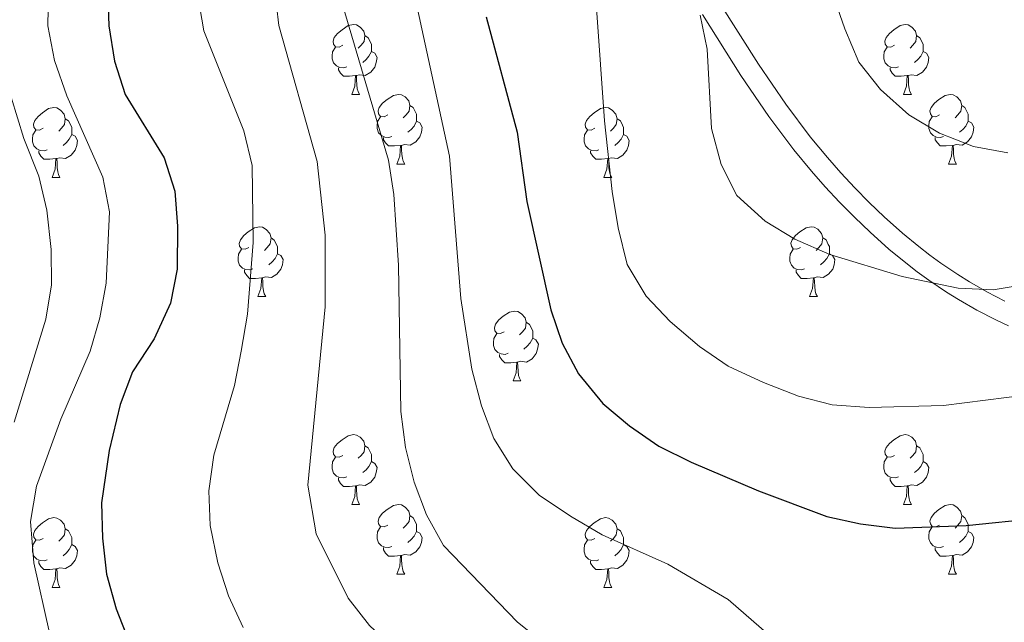
# Model space of a CAD drawing. Units: metres. Extents: x 612450 to 616955, y 4784491 to 4787536.
# Drawn here: x 614863 to 615005, y 4786162 to 4786248 of the extents above; entities that cross this region are included whole.
import ezdxf

# ---------------------------------------------------------------- set-up
doc = ezdxf.new("R2010")
doc.units = ezdxf.units.M
doc.header["$MEASUREMENT"] = 0
doc.linetypes.add('DGN Style 3', pattern=[1147.6976, 819.784, -327.9136])
for name, color, linetype, lineweight in [('Nivel 21', 7, 'Continuous', 0), ('Nivel 36', 7, 'Continuous', 0), ('Nivel 4', 7, 'Continuous', 0), ('Nivel 5', 7, 'Continuous', 0), ('Nivel 61', 7, 'Continuous', 0), ('Nivel 63', 7, 'Continuous', 0)]:
    doc.layers.add(name, color=color, linetype=linetype, lineweight=lineweight)

msp = doc.modelspace()

# ---------------------------------------------------------------- linework, layer by layer
at = {"layer": 'Nivel 21', "color": 250, "linetype": 'Continuous', "lineweight": 0}
msp.add_polyline3d([(615005.04, 4786207.95, 459.42), (615002.45, 4786209.3, 459.91), (614999.92, 4786210.75, 460.26), (614998.27, 4786211.78, 460.48), (614995.82, 4786213.42, 460.75), (614994.23, 4786214.58, 460.94), (614992.65, 4786215.79, 461.15), (614990.32, 4786217.72, 461.41), (614987.69, 4786220.06, 461.76), (614985.51, 4786222.14, 462.03), (614983.43, 4786224.26, 462.23), (614981.43, 4786226.41, 462.38), (614979.51, 4786228.6, 462.52), (614977.05, 4786231.6, 462.62), (614973.53, 4786236.27, 462.45), (614969.58, 4786242.04, 461.67), (614964.09, 4786250.74, 460.86)], dxfattribs=at)
at = {"layer": 'Nivel 21', "color": 250, "linetype": 'DGN Style 3', "lineweight": 0}
msp.add_polyline3d([(615005.55, 4786204.39, 458.26), (615003.71, 4786205.26, 458.62), (615001.01, 4786206.66, 459.11), (614998.38, 4786208.18, 459.52), (614996.64, 4786209.26, 459.74), (614994.1, 4786210.96, 460.07), (614992.43, 4786212.18, 460.28), (614990.78, 4786213.44, 460.48), (614988.36, 4786215.44, 460.76), (614985.65, 4786217.86, 461.12), (614983.41, 4786220.01, 461.4), (614981.26, 4786222.19, 461.63), (614979.2, 4786224.4, 461.76), (614977.22, 4786226.66, 461.95), (614974.69, 4786229.74, 462.04), (614971.09, 4786234.52, 461.84), (614967.07, 4786240.39, 461.07), (614961.54, 4786249.17, 460.1)], dxfattribs=at)
at = {"layer": 'Nivel 36', "color": 92, "linetype": 'Continuous', "lineweight": 0}
for p, q in [((614911.13, 4786237.7), (614912.25, 4786237.7)), ((614990.46, 4786237.7), (614991.58, 4786237.7)), ((614917.6, 4786227.67), (614918.73, 4786227.67)), ((614996.93, 4786227.67), (614998.06, 4786227.67)), ((614868.05, 4786225.76), (614869.17, 4786225.76)), ((614947.38, 4786225.76), (614948.5, 4786225.76)), ((614897.62, 4786208.62), (614898.75, 4786208.62)), ((614976.95, 4786208.62), (614978.08, 4786208.62)), ((614934.32, 4786196.48), (614935.44, 4786196.48)), ((614911.13, 4786178.71), (614912.25, 4786178.71)), ((614990.46, 4786178.71), (614991.58, 4786178.71)), ((614917.6, 4786168.68), (614918.73, 4786168.68)), ((614996.93, 4786168.68), (614998.06, 4786168.68)), ((614868.05, 4786166.77), (614869.17, 4786166.77)), ((614947.38, 4786166.77), (614948.5, 4786166.77))]:
    msp.add_line(p, q, dxfattribs=at)
at = {"layer": 'Nivel 36', "color": 92, "linetype": 'Continuous', "lineweight": 0, "flags": 128}
for points in [[(614909.83, 4786244.76), (614909.3, 4786244.5), (614908.77, 4786244.55), (614908.5, 4786244.92), (614908.45, 4786245.35), (614908.61, 4786245.87), (614909.09, 4786246.46), (614909.72, 4786246.99), (614910.62, 4786247.58), (614911.37, 4786247.74), (614911.79, 4786247.68), (614912.32, 4786247.37), (614912.85, 4786246.78), (614913.01, 4786246.14), (614912.9, 4786245.29), (614912.48, 4786244.76), (614912.06, 4786244.34)], [(614989.16, 4786244.76), (614988.63, 4786244.5), (614988.1, 4786244.55), (614987.83, 4786244.92), (614987.78, 4786245.35), (614987.94, 4786245.87), (614988.42, 4786246.46), (614989.05, 4786246.99), (614989.95, 4786247.58), (614990.7, 4786247.74), (614991.12, 4786247.68), (614991.65, 4786247.37), (614992.18, 4786246.78), (614992.34, 4786246.14), (614992.23, 4786245.29), (614991.81, 4786244.76), (614991.39, 4786244.34)], [(614913.01, 4786246.14), (614913.49, 4786245.83), (614913.8, 4786245.19), (614913.96, 4786244.87), (614913.96, 4786244.29), (614913.96, 4786243.86), (614913.59, 4786243.17), (614913.17, 4786242.69), (614912.69, 4786242.27)], [(614992.34, 4786246.14), (614992.82, 4786245.83), (614993.13, 4786245.19), (614993.29, 4786244.87), (614993.29, 4786244.29), (614993.29, 4786243.86), (614992.92, 4786243.17), (614992.5, 4786242.69), (614992.02, 4786242.27)], [(614910.41, 4786241.68), (614909.99, 4786241.52), (614909.4, 4786241.58), (614908.93, 4786241.79), (614908.5, 4786242.22), (614908.29, 4786242.8), (614908.29, 4786243.22), (614908.34, 4786243.81), (614908.77, 4786244.5)], [(614989.74, 4786241.68), (614989.32, 4786241.52), (614988.73, 4786241.58), (614988.26, 4786241.79), (614987.83, 4786242.22), (614987.62, 4786242.8), (614987.62, 4786243.22), (614987.67, 4786243.81), (614988.1, 4786244.5)], [(614913.96, 4786243.86), (614914.42, 4786243.61), (614914.76, 4786243), (614914.65, 4786242.27), (614914.44, 4786241.63), (614913.86, 4786240.89), (614913.06, 4786240.41), (614912.21, 4786240.52), (614911.78, 4786240.39)], [(614993.29, 4786243.86), (614993.75, 4786243.61), (614994.09, 4786243), (614993.98, 4786242.27), (614993.77, 4786241.63), (614993.19, 4786240.89), (614992.39, 4786240.41), (614991.54, 4786240.52), (614991.11, 4786240.39)], [(614911.67, 4786240.39), (614910.78, 4786240.3), (614909.94, 4786240.3), (614909.51, 4786240.73), (614909.19, 4786241.21), (614909.19, 4786241.52)], [(614911.13, 4786237.7), (614911.56, 4786238.86), (614911.67, 4786240.39), (614911.78, 4786240.39), (614911.82, 4786239.8), (614911.85, 4786239.12), (614911.92, 4786238.5), (614912.04, 4786238.1), (614912.25, 4786237.7)], [(614991, 4786240.39), (614990.11, 4786240.3), (614989.27, 4786240.3), (614988.84, 4786240.73), (614988.52, 4786241.21), (614988.52, 4786241.52)], [(614990.46, 4786237.7), (614990.89, 4786238.86), (614991, 4786240.39), (614991.11, 4786240.39), (614991.15, 4786239.8), (614991.18, 4786239.12), (614991.25, 4786238.5), (614991.37, 4786238.1), (614991.58, 4786237.7)], [(614916.3, 4786234.73), (614915.77, 4786234.46), (614915.24, 4786234.52), (614914.98, 4786234.89), (614914.92, 4786235.31), (614915.08, 4786235.83), (614915.56, 4786236.43), (614916.2, 4786236.96), (614917.1, 4786237.54), (614917.84, 4786237.7), (614918.27, 4786237.65), (614918.8, 4786237.33), (614919.33, 4786236.75), (614919.49, 4786236.11), (614919.38, 4786235.26), (614918.95, 4786234.73), (614918.53, 4786234.3)], [(614995.63, 4786234.73), (614995.1, 4786234.46), (614994.57, 4786234.52), (614994.31, 4786234.89), (614994.25, 4786235.31), (614994.41, 4786235.83), (614994.89, 4786236.43), (614995.53, 4786236.96), (614996.43, 4786237.54), (614997.17, 4786237.7), (614997.6, 4786237.65), (614998.13, 4786237.33), (614998.66, 4786236.75), (614998.82, 4786236.11), (614998.71, 4786235.26), (614998.28, 4786234.73), (614997.86, 4786234.3)], [(614919.49, 4786236.11), (614919.96, 4786235.79), (614920.28, 4786235.15), (614920.44, 4786234.83), (614920.44, 4786234.25), (614920.44, 4786233.83), (614920.07, 4786233.14), (614919.65, 4786232.66), (614919.17, 4786232.24)], [(614998.82, 4786236.11), (614999.29, 4786235.79), (614999.61, 4786235.15), (614999.77, 4786234.83), (614999.77, 4786234.25), (614999.77, 4786233.83), (614999.4, 4786233.14), (614998.98, 4786232.66), (614998.5, 4786232.24)], [(614866.75, 4786232.82), (614866.22, 4786232.56), (614865.69, 4786232.61), (614865.42, 4786232.98), (614865.37, 4786233.41), (614865.53, 4786233.93), (614866.01, 4786234.52), (614866.64, 4786235.05), (614867.54, 4786235.64), (614868.29, 4786235.8), (614868.71, 4786235.74), (614869.24, 4786235.43), (614869.77, 4786234.84), (614869.93, 4786234.2), (614869.82, 4786233.35), (614869.4, 4786232.82), (614868.98, 4786232.4)], [(614946.08, 4786232.82), (614945.54, 4786232.56), (614945.02, 4786232.61), (614944.75, 4786232.98), (614944.7, 4786233.41), (614944.86, 4786233.93), (614945.34, 4786234.52), (614945.97, 4786235.05), (614946.87, 4786235.64), (614947.62, 4786235.8), (614948.04, 4786235.74), (614948.57, 4786235.43), (614949.1, 4786234.84), (614949.26, 4786234.2), (614949.15, 4786233.35), (614948.73, 4786232.82), (614948.31, 4786232.4)], [(614869.93, 4786234.2), (614870.41, 4786233.89), (614870.72, 4786233.25), (614870.88, 4786232.93), (614870.88, 4786232.35), (614870.88, 4786231.92), (614870.51, 4786231.23), (614870.09, 4786230.75), (614869.61, 4786230.33)], [(614916.89, 4786231.65), (614916.46, 4786231.49), (614915.88, 4786231.55), (614915.4, 4786231.76), (614914.98, 4786232.18), (614914.76, 4786232.77), (614914.76, 4786233.19), (614914.82, 4786233.77), (614915.24, 4786234.46)], [(614920.44, 4786233.83), (614920.89, 4786233.58), (614921.24, 4786232.96), (614921.13, 4786232.24), (614920.92, 4786231.6), (614920.33, 4786230.86), (614919.54, 4786230.38), (614918.69, 4786230.48), (614918.26, 4786230.35)], [(614949.26, 4786234.2), (614949.74, 4786233.89), (614950.05, 4786233.25), (614950.21, 4786232.93), (614950.21, 4786232.35), (614950.21, 4786231.92), (614949.84, 4786231.23), (614949.42, 4786230.75), (614948.94, 4786230.33)], [(614996.22, 4786231.65), (614995.79, 4786231.49), (614995.21, 4786231.55), (614994.73, 4786231.76), (614994.31, 4786232.18), (614994.09, 4786232.77), (614994.09, 4786233.19), (614994.15, 4786233.77), (614994.57, 4786234.46)], [(614999.77, 4786233.83), (615000.22, 4786233.58), (615000.57, 4786232.96), (615000.46, 4786232.24), (615000.25, 4786231.6), (614999.66, 4786230.86), (614998.87, 4786230.38), (614998.02, 4786230.48), (614997.59, 4786230.35)], [(614867.33, 4786229.74), (614866.91, 4786229.58), (614866.32, 4786229.64), (614865.85, 4786229.85), (614865.42, 4786230.28), (614865.21, 4786230.86), (614865.21, 4786231.28), (614865.26, 4786231.87), (614865.69, 4786232.56)], [(614870.88, 4786231.92), (614871.34, 4786231.67), (614871.68, 4786231.06), (614871.57, 4786230.33), (614871.36, 4786229.69), (614870.78, 4786228.95), (614869.98, 4786228.47), (614869.13, 4786228.58), (614868.7, 4786228.45)], [(614946.66, 4786229.74), (614946.24, 4786229.58), (614945.65, 4786229.64), (614945.18, 4786229.85), (614944.75, 4786230.28), (614944.54, 4786230.86), (614944.54, 4786231.28), (614944.59, 4786231.87), (614945.02, 4786232.56)], [(614950.21, 4786231.92), (614950.67, 4786231.67), (614951.01, 4786231.06), (614950.9, 4786230.33), (614950.69, 4786229.69), (614950.11, 4786228.95), (614949.31, 4786228.47), (614948.46, 4786228.58), (614948.03, 4786228.45)], [(614918.15, 4786230.35), (614917.26, 4786230.27), (614916.41, 4786230.27), (614915.99, 4786230.7), (614915.67, 4786231.17), (614915.67, 4786231.49)], [(614917.6, 4786227.67), (614918.04, 4786228.83), (614918.15, 4786230.35), (614918.26, 4786230.35), (614918.29, 4786229.77), (614918.33, 4786229.08), (614918.4, 4786228.47), (614918.51, 4786228.07), (614918.73, 4786227.67)], [(614997.48, 4786230.35), (614996.59, 4786230.27), (614995.74, 4786230.27), (614995.32, 4786230.7), (614995, 4786231.17), (614995, 4786231.49)], [(614996.93, 4786227.67), (614997.37, 4786228.83), (614997.48, 4786230.35), (614997.59, 4786230.35), (614997.62, 4786229.77), (614997.66, 4786229.08), (614997.73, 4786228.47), (614997.84, 4786228.07), (614998.06, 4786227.67)], [(614868.59, 4786228.45), (614867.7, 4786228.36), (614866.86, 4786228.36), (614866.43, 4786228.79), (614866.11, 4786229.27), (614866.11, 4786229.58)], [(614947.92, 4786228.45), (614947.03, 4786228.36), (614946.19, 4786228.36), (614945.76, 4786228.79), (614945.44, 4786229.27), (614945.44, 4786229.58)], [(614868.05, 4786225.76), (614868.48, 4786226.92), (614868.59, 4786228.45), (614868.7, 4786228.45), (614868.74, 4786227.86), (614868.77, 4786227.18), (614868.84, 4786226.56), (614868.96, 4786226.16), (614869.17, 4786225.76)], [(614947.38, 4786225.76), (614947.81, 4786226.92), (614947.92, 4786228.45), (614948.03, 4786228.45), (614948.07, 4786227.86), (614948.1, 4786227.18), (614948.17, 4786226.56), (614948.29, 4786226.16), (614948.5, 4786225.76)], [(614896.32, 4786215.68), (614895.8, 4786215.42), (614895.26, 4786215.47), (614895, 4786215.84), (614894.94, 4786216.26), (614895.1, 4786216.78), (614895.58, 4786217.38), (614896.22, 4786217.91), (614897.12, 4786218.5), (614897.86, 4786218.66), (614898.29, 4786218.6), (614898.82, 4786218.28), (614899.35, 4786217.7), (614899.51, 4786217.06), (614899.4, 4786216.21), (614898.98, 4786215.68), (614898.56, 4786215.26)], [(614975.65, 4786215.68), (614975.12, 4786215.42), (614974.59, 4786215.47), (614974.33, 4786215.84), (614974.27, 4786216.27), (614974.43, 4786216.79), (614974.91, 4786217.38), (614975.55, 4786217.91), (614976.45, 4786218.5), (614977.19, 4786218.66), (614977.62, 4786218.6), (614978.15, 4786218.29), (614978.68, 4786217.7), (614978.84, 4786217.06), (614978.73, 4786216.21), (614978.3, 4786215.68), (614977.88, 4786215.26)], [(614899.51, 4786217.06), (614899.98, 4786216.74), (614900.3, 4786216.1), (614900.46, 4786215.78), (614900.46, 4786215.2), (614900.46, 4786214.78), (614900.09, 4786214.09), (614899.67, 4786213.61), (614899.19, 4786213.19)], [(614978.84, 4786217.06), (614979.31, 4786216.75), (614979.63, 4786216.11), (614979.79, 4786215.79), (614979.79, 4786215.21), (614979.79, 4786214.78), (614979.42, 4786214.09), (614979, 4786213.61), (614978.52, 4786213.19)], [(614896.91, 4786212.6), (614896.48, 4786212.44), (614895.9, 4786212.5), (614895.42, 4786212.71), (614895, 4786213.14), (614894.78, 4786213.72), (614894.78, 4786214.14), (614894.84, 4786214.72), (614895.26, 4786215.42)], [(614900.46, 4786214.78), (614900.92, 4786214.53), (614901.26, 4786213.92), (614901.15, 4786213.19), (614900.94, 4786212.55), (614900.36, 4786211.81), (614899.56, 4786211.33), (614898.71, 4786211.44), (614898.28, 4786211.3)], [(614976.24, 4786212.6), (614975.81, 4786212.44), (614975.23, 4786212.5), (614974.75, 4786212.71), (614974.33, 4786213.14), (614974.11, 4786213.72), (614974.11, 4786214.14), (614974.17, 4786214.73), (614974.59, 4786215.42)], [(614979.79, 4786214.78), (614980.24, 4786214.53), (614980.59, 4786213.92), (614980.48, 4786213.19), (614980.27, 4786212.55), (614979.68, 4786211.81), (614978.89, 4786211.33), (614978.04, 4786211.44), (614977.61, 4786211.31)], [(614898.17, 4786211.3), (614897.28, 4786211.22), (614896.44, 4786211.22), (614896.01, 4786211.65), (614895.69, 4786212.12), (614895.69, 4786212.44)], [(614977.5, 4786211.31), (614976.61, 4786211.22), (614975.76, 4786211.22), (614975.34, 4786211.65), (614975.02, 4786212.13), (614975.02, 4786212.44)], [(614897.62, 4786208.62), (614898.06, 4786209.78), (614898.17, 4786211.3), (614898.28, 4786211.3), (614898.32, 4786210.72), (614898.35, 4786210.04), (614898.42, 4786209.42), (614898.54, 4786209.02), (614898.75, 4786208.62)], [(614976.95, 4786208.62), (614977.39, 4786209.78), (614977.5, 4786211.31), (614977.61, 4786211.31), (614977.64, 4786210.72), (614977.68, 4786210.04), (614977.75, 4786209.42), (614977.86, 4786209.02), (614978.08, 4786208.62)], [(614933.02, 4786203.54), (614932.49, 4786203.28), (614931.96, 4786203.33), (614931.69, 4786203.7), (614931.64, 4786204.12), (614931.8, 4786204.64), (614932.28, 4786205.24), (614932.91, 4786205.77), (614933.81, 4786206.36), (614934.56, 4786206.52), (614934.98, 4786206.46), (614935.51, 4786206.14), (614936.04, 4786205.56), (614936.2, 4786204.92), (614936.09, 4786204.07), (614935.67, 4786203.54), (614935.25, 4786203.12)], [(614936.2, 4786204.92), (614936.68, 4786204.6), (614936.99, 4786203.96), (614937.15, 4786203.64), (614937.15, 4786203.06), (614937.15, 4786202.64), (614936.78, 4786201.95), (614936.36, 4786201.47), (614935.88, 4786201.05)], [(614933.6, 4786200.46), (614933.18, 4786200.3), (614932.59, 4786200.36), (614932.12, 4786200.57), (614931.69, 4786201), (614931.48, 4786201.58), (614931.48, 4786202), (614931.53, 4786202.58), (614931.96, 4786203.28)], [(614937.15, 4786202.64), (614937.61, 4786202.39), (614937.95, 4786201.78), (614937.84, 4786201.05), (614937.63, 4786200.41), (614937.05, 4786199.67), (614936.25, 4786199.19), (614935.4, 4786199.3), (614934.97, 4786199.16)], [(614934.86, 4786199.16), (614933.97, 4786199.08), (614933.13, 4786199.08), (614932.7, 4786199.51), (614932.38, 4786199.98), (614932.38, 4786200.3)], [(614934.32, 4786196.48), (614934.75, 4786197.64), (614934.86, 4786199.16), (614934.97, 4786199.16), (614935.01, 4786198.58), (614935.04, 4786197.9), (614935.11, 4786197.28), (614935.23, 4786196.88), (614935.44, 4786196.48)], [(614909.83, 4786185.77), (614909.3, 4786185.51), (614908.77, 4786185.56), (614908.5, 4786185.93), (614908.45, 4786186.36), (614908.61, 4786186.88), (614909.09, 4786187.47), (614909.72, 4786188), (614910.62, 4786188.59), (614911.37, 4786188.75), (614911.79, 4786188.69), (614912.32, 4786188.38), (614912.85, 4786187.79), (614913.01, 4786187.15), (614912.9, 4786186.3), (614912.48, 4786185.77), (614912.06, 4786185.35)], [(614989.16, 4786185.77), (614988.63, 4786185.51), (614988.1, 4786185.56), (614987.83, 4786185.93), (614987.78, 4786186.36), (614987.94, 4786186.88), (614988.42, 4786187.47), (614989.05, 4786188), (614989.95, 4786188.59), (614990.7, 4786188.75), (614991.12, 4786188.69), (614991.65, 4786188.38), (614992.18, 4786187.79), (614992.34, 4786187.15), (614992.23, 4786186.3), (614991.81, 4786185.77), (614991.39, 4786185.35)], [(614913.01, 4786187.15), (614913.49, 4786186.84), (614913.8, 4786186.2), (614913.96, 4786185.88), (614913.96, 4786185.3), (614913.96, 4786184.87), (614913.59, 4786184.18), (614913.17, 4786183.7), (614912.69, 4786183.28)], [(614992.34, 4786187.15), (614992.82, 4786186.84), (614993.13, 4786186.2), (614993.29, 4786185.88), (614993.29, 4786185.3), (614993.29, 4786184.87), (614992.92, 4786184.18), (614992.5, 4786183.7), (614992.02, 4786183.28)], [(614910.41, 4786182.69), (614909.99, 4786182.53), (614909.4, 4786182.59), (614908.93, 4786182.8), (614908.5, 4786183.23), (614908.29, 4786183.81), (614908.29, 4786184.23), (614908.34, 4786184.82), (614908.77, 4786185.51)], [(614989.74, 4786182.69), (614989.32, 4786182.53), (614988.73, 4786182.59), (614988.26, 4786182.8), (614987.83, 4786183.23), (614987.62, 4786183.81), (614987.62, 4786184.23), (614987.67, 4786184.82), (614988.1, 4786185.51)], [(614913.96, 4786184.87), (614914.42, 4786184.62), (614914.76, 4786184.01), (614914.65, 4786183.28), (614914.44, 4786182.64), (614913.86, 4786181.9), (614913.06, 4786181.42), (614912.21, 4786181.53), (614911.78, 4786181.4)], [(614993.29, 4786184.87), (614993.75, 4786184.62), (614994.09, 4786184.01), (614993.98, 4786183.28), (614993.77, 4786182.64), (614993.19, 4786181.9), (614992.39, 4786181.42), (614991.54, 4786181.53), (614991.11, 4786181.4)], [(614911.67, 4786181.4), (614910.78, 4786181.31), (614909.94, 4786181.31), (614909.51, 4786181.74), (614909.19, 4786182.22), (614909.19, 4786182.53)], [(614991, 4786181.4), (614990.11, 4786181.31), (614989.27, 4786181.31), (614988.84, 4786181.74), (614988.52, 4786182.22), (614988.52, 4786182.53)], [(614911.13, 4786178.71), (614911.56, 4786179.87), (614911.67, 4786181.4), (614911.78, 4786181.4), (614911.82, 4786180.81), (614911.85, 4786180.13), (614911.92, 4786179.51), (614912.04, 4786179.11), (614912.25, 4786178.71)], [(614990.46, 4786178.71), (614990.89, 4786179.87), (614991, 4786181.4), (614991.11, 4786181.4), (614991.15, 4786180.81), (614991.18, 4786180.13), (614991.25, 4786179.51), (614991.37, 4786179.11), (614991.58, 4786178.71)], [(614916.3, 4786175.74), (614915.77, 4786175.47), (614915.24, 4786175.53), (614914.98, 4786175.9), (614914.92, 4786176.32), (614915.08, 4786176.84), (614915.56, 4786177.44), (614916.2, 4786177.97), (614917.1, 4786178.55), (614917.84, 4786178.71), (614918.27, 4786178.66), (614918.8, 4786178.34), (614919.33, 4786177.76), (614919.49, 4786177.12), (614919.38, 4786176.27), (614918.95, 4786175.74), (614918.53, 4786175.31)], [(614995.63, 4786175.74), (614995.1, 4786175.47), (614994.57, 4786175.53), (614994.31, 4786175.9), (614994.25, 4786176.32), (614994.41, 4786176.84), (614994.89, 4786177.44), (614995.53, 4786177.97), (614996.43, 4786178.55), (614997.17, 4786178.71), (614997.6, 4786178.66), (614998.13, 4786178.34), (614998.66, 4786177.76), (614998.82, 4786177.12), (614998.71, 4786176.27), (614998.28, 4786175.74), (614997.86, 4786175.31)], [(614866.75, 4786173.83), (614866.22, 4786173.57), (614865.69, 4786173.62), (614865.42, 4786173.99), (614865.37, 4786174.42), (614865.53, 4786174.94), (614866.01, 4786175.53), (614866.64, 4786176.06), (614867.54, 4786176.65), (614868.29, 4786176.81), (614868.71, 4786176.75), (614869.24, 4786176.44), (614869.77, 4786175.85), (614869.93, 4786175.21), (614869.82, 4786174.36), (614869.4, 4786173.83), (614868.98, 4786173.41)], [(614919.49, 4786177.12), (614919.96, 4786176.8), (614920.28, 4786176.16), (614920.44, 4786175.84), (614920.44, 4786175.26), (614920.44, 4786174.84), (614920.07, 4786174.15), (614919.65, 4786173.67), (614919.17, 4786173.25)], [(614946.08, 4786173.83), (614945.55, 4786173.57), (614945.02, 4786173.62), (614944.75, 4786173.99), (614944.7, 4786174.42), (614944.86, 4786174.94), (614945.34, 4786175.53), (614945.97, 4786176.06), (614946.87, 4786176.65), (614947.62, 4786176.81), (614948.04, 4786176.75), (614948.57, 4786176.44), (614949.1, 4786175.85), (614949.26, 4786175.21), (614949.15, 4786174.36), (614948.73, 4786173.83), (614948.31, 4786173.41)], [(614998.82, 4786177.12), (614999.29, 4786176.8), (614999.61, 4786176.16), (614999.77, 4786175.84), (614999.77, 4786175.26), (614999.77, 4786174.84), (614999.4, 4786174.15), (614998.98, 4786173.67), (614998.5, 4786173.25)], [(614869.93, 4786175.21), (614870.41, 4786174.9), (614870.72, 4786174.26), (614870.88, 4786173.94), (614870.88, 4786173.36), (614870.88, 4786172.93), (614870.51, 4786172.24), (614870.09, 4786171.76), (614869.61, 4786171.34)], [(614916.89, 4786172.66), (614916.46, 4786172.5), (614915.88, 4786172.56), (614915.4, 4786172.77), (614914.98, 4786173.19), (614914.76, 4786173.78), (614914.76, 4786174.2), (614914.82, 4786174.78), (614915.24, 4786175.47)], [(614949.26, 4786175.21), (614949.74, 4786174.9), (614950.05, 4786174.26), (614950.21, 4786173.94), (614950.21, 4786173.36), (614950.21, 4786172.93), (614949.84, 4786172.24), (614949.42, 4786171.76), (614948.94, 4786171.34)], [(614996.22, 4786172.66), (614995.79, 4786172.5), (614995.21, 4786172.56), (614994.73, 4786172.77), (614994.31, 4786173.19), (614994.09, 4786173.78), (614994.09, 4786174.2), (614994.15, 4786174.78), (614994.57, 4786175.47)], [(614920.44, 4786174.84), (614920.89, 4786174.59), (614921.24, 4786173.97), (614921.13, 4786173.25), (614920.92, 4786172.61), (614920.33, 4786171.87), (614919.54, 4786171.39), (614918.69, 4786171.49), (614918.26, 4786171.36)], [(614999.77, 4786174.84), (615000.22, 4786174.59), (615000.57, 4786173.97), (615000.46, 4786173.25), (615000.25, 4786172.61), (614999.66, 4786171.87), (614998.87, 4786171.39), (614998.02, 4786171.49), (614997.59, 4786171.36)], [(614867.33, 4786170.75), (614866.91, 4786170.59), (614866.32, 4786170.65), (614865.85, 4786170.86), (614865.42, 4786171.29), (614865.21, 4786171.87), (614865.21, 4786172.29), (614865.26, 4786172.88), (614865.69, 4786173.57)], [(614870.88, 4786172.93), (614871.34, 4786172.68), (614871.68, 4786172.07), (614871.57, 4786171.34), (614871.36, 4786170.7), (614870.78, 4786169.96), (614869.98, 4786169.48), (614869.13, 4786169.59), (614868.7, 4786169.46)], [(614918.15, 4786171.36), (614917.26, 4786171.28), (614916.41, 4786171.28), (614915.99, 4786171.71), (614915.67, 4786172.18), (614915.67, 4786172.5)], [(614946.66, 4786170.75), (614946.24, 4786170.59), (614945.65, 4786170.65), (614945.18, 4786170.86), (614944.75, 4786171.29), (614944.54, 4786171.87), (614944.54, 4786172.29), (614944.59, 4786172.88), (614945.02, 4786173.57)], [(614950.21, 4786172.93), (614950.67, 4786172.68), (614951.01, 4786172.07), (614950.9, 4786171.34), (614950.69, 4786170.7), (614950.11, 4786169.96), (614949.31, 4786169.48), (614948.46, 4786169.59), (614948.03, 4786169.46)], [(614997.48, 4786171.36), (614996.59, 4786171.28), (614995.74, 4786171.28), (614995.32, 4786171.71), (614995, 4786172.18), (614995, 4786172.5)], [(614917.6, 4786168.68), (614918.04, 4786169.84), (614918.15, 4786171.36), (614918.26, 4786171.36), (614918.29, 4786170.78), (614918.33, 4786170.09), (614918.4, 4786169.48), (614918.51, 4786169.08), (614918.73, 4786168.68)], [(614996.93, 4786168.68), (614997.37, 4786169.84), (614997.48, 4786171.36), (614997.59, 4786171.36), (614997.62, 4786170.78), (614997.66, 4786170.09), (614997.73, 4786169.48), (614997.84, 4786169.08), (614998.06, 4786168.68)], [(614868.59, 4786169.46), (614867.7, 4786169.37), (614866.86, 4786169.37), (614866.43, 4786169.8), (614866.11, 4786170.28), (614866.11, 4786170.59)], [(614868.05, 4786166.77), (614868.48, 4786167.93), (614868.59, 4786169.46), (614868.7, 4786169.46), (614868.74, 4786168.87), (614868.77, 4786168.19), (614868.84, 4786167.57), (614868.96, 4786167.17), (614869.17, 4786166.77)], [(614947.92, 4786169.46), (614947.03, 4786169.37), (614946.19, 4786169.37), (614945.76, 4786169.8), (614945.44, 4786170.28), (614945.44, 4786170.59)], [(614947.38, 4786166.77), (614947.81, 4786167.93), (614947.92, 4786169.46), (614948.03, 4786169.46), (614948.07, 4786168.87), (614948.1, 4786168.19), (614948.17, 4786167.57), (614948.29, 4786167.17), (614948.5, 4786166.77)]]:
    msp.add_lwpolyline(points, dxfattribs=at)
at = {"layer": 'Nivel 4', "color": 36, "linetype": 'Continuous', "lineweight": 30, "flags": 128}
for points, elevation in [([(614876.01, 4786253.08), (614876.17, 4786247.56), (614877.02, 4786242.48), (614878.52, 4786237.7), (614884.15, 4786228.55), (614885.66, 4786223.79), (614886.06, 4786218.76), (614886.04, 4786212.54), (614885.08, 4786207.64), (614882.72, 4786202.51), (614879.6, 4786197.77), (614877.81, 4786193.1), (614876.22, 4786186.47), (614875.14, 4786178.96), (614875.29, 4786173.87), (614875.88, 4786168.67), (614877.23, 4786163.7), (614879.08, 4786159.05)], 425), ([(614930.45, 4786248.85), (614934.91, 4786232.28), (614936.27, 4786222.28), (614939.72, 4786206.72), (614941.35, 4786201.91), (614943.73, 4786197.52), (614947.24, 4786193.24), (614951.04, 4786190), (614955.28, 4786187.1), (614959.93, 4786184.79), (614969.61, 4786180.69), (614979.41, 4786176.99), (614984.29, 4786175.94), (614989.27, 4786175.32), (614999.47, 4786175.69), (615009.75, 4786176.73)], 450)]:
    msp.add_lwpolyline(points, dxfattribs=dict(at, elevation=elevation))
at = {"layer": 'Nivel 5', "color": 36, "linetype": 'Continuous', "lineweight": 0, "flags": 128}
for points, elevation in [([(614976.91, 4786261.86), (614982.03, 4786247.12), (614984.05, 4786242.32), (614987.13, 4786238.39), (614991.23, 4786234.74), (614995.61, 4786232.1), (615000.52, 4786230.19), (615005.44, 4786229.3)], 465), ([(614919.59, 4786254.48), (614925.19, 4786228.79), (614926.8, 4786208.35), (614928.38, 4786198.16), (614929.77, 4786192.88), (614931.55, 4786188.2), (614934.3, 4786183.83), (614938.06, 4786180.04), (614942.59, 4786177.03), (614947.11, 4786174.34), (614956.55, 4786170.11), (614965.26, 4786165.05), (614973.36, 4786158.01), (614977.63, 4786155.32), (614982.32, 4786153.59), (614987.42, 4786152.44), (614992.42, 4786152.2), (615002.68, 4786153.81), (615007.68, 4786154.13)], 445), ([(614888.77, 4786253.31), (614889.86, 4786246.84), (614895.61, 4786232.45), (614896.78, 4786227.44), (614896.95, 4786216.38), (614896.11, 4786206.1), (614895.24, 4786200.74), (614894.28, 4786195.83), (614891.31, 4786185.8), (614890.58, 4786180.69), (614890.76, 4786175.7), (614891.84, 4786170.31), (614893.38, 4786165.55), (614895.53, 4786161.01)], 430), ([(614899.94, 4786253.42), (614900.62, 4786247.6), (614906.17, 4786228.05), (614907.31, 4786217.46), (614907.3, 4786207.12), (614904.79, 4786181.46), (614906, 4786174.49), (614910.58, 4786165.21), (614913.69, 4786161.3), (614917.4, 4786157.78), (614934.09, 4786145.4), (614951.37, 4786134.13), (614955.89, 4786131.66), (614960.55, 4786129.86), (614965.42, 4786128.52), (614980.98, 4786127.21), (614986.07, 4786126.24), (614990.5, 4786123.93), (614997.69, 4786116.48), (615001.58, 4786113.34), (615006.12, 4786110.69)], 435), ([(614867.5, 4786252.54), (614867.44, 4786247.54), (614868.4, 4786242.56), (614870.13, 4786237.5), (614875.35, 4786225.78), (614876.28, 4786220.8), (614875.8, 4786210.53), (614874.91, 4786205.56), (614873.49, 4786200.76), (614869.29, 4786190.96), (614865.81, 4786181.35), (614864.92, 4786176.27), (614865.4, 4786170.31), (614867.67, 4786160.26)], 420), ([(614909.52, 4786251.63), (614916.4, 4786228.23), (614917.19, 4786223.3), (614917.82, 4786213.13), (614918.2, 4786192.08), (614918.86, 4786186.88), (614920.1, 4786181.9), (614921.87, 4786177.23), (614924.32, 4786172.82), (614934.94, 4786161.77), (614939.16, 4786158.44), (614943.53, 4786155.76), (614953.21, 4786150.58), (614962.2, 4786144.89), (614971.92, 4786140.71), (614976.82, 4786139.24), (614981.72, 4786138.22), (614992.02, 4786136.8), (614997.04, 4786136.53), (615002.02, 4786135.5), (615006.18, 4786132.8)], 440), ([(614946.32, 4786250.09), (614947.48, 4786233.9), (614948.55, 4786223.72), (614949.42, 4786218.5), (614950.72, 4786213.24)], 455), ([(614961.2, 4786249.1), (614962.21, 4786244.2), (614962.86, 4786232.8), (614964.22, 4786227.6), (614966.49, 4786223.15), (614970.54, 4786219.44), (614974.83, 4786216.86), (614979.87, 4786214.64), (614990.27, 4786211.5), (614998.31, 4786209.81), (615003.32, 4786209.59), (615009.74, 4786210.62)], 460), ([(614861.23, 4786240.27), (614863.98, 4786231.33), (614866.13, 4786225.91), (614867.27, 4786221.05), (614867.89, 4786215.39), (614867.95, 4786210.29), (614867.13, 4786205.36), (614862.56, 4786190.53)], 415), ([(614950.72, 4786213.24), (614953.46, 4786208.68), (614956.89, 4786205.04), (614961.12, 4786201.43), (614965.26, 4786198.62), (614970.3, 4786196.25), (614975.35, 4786194.26), (614980.19, 4786193.03), (614985.51, 4786192.65), (614996.18, 4786192.92), (615020.36, 4786196.01)], 455)]:
    msp.add_lwpolyline(points, dxfattribs=dict(at, elevation=elevation))
at = {"layer": 'Nivel 61', "color": 250, "linetype": 'Continuous', "lineweight": 0}
msp.add_3dface([(613386.43, 4784899.85), (613347.76, 4787213.45), (616731.55, 4787270.76), (616771.32, 4784957.14)], dxfattribs=at)
at = {"layer": 'Nivel 63', "color": 7, "linetype": 'Continuous', "lineweight": 0}
msp.add_3dface([(612500.77, 4784491.04), (612450.46, 4787460.6), (616904.93, 4787536.01), (616955.21, 4784566.43)], dxfattribs=at)

doc.saveas('drawing.dxf')
